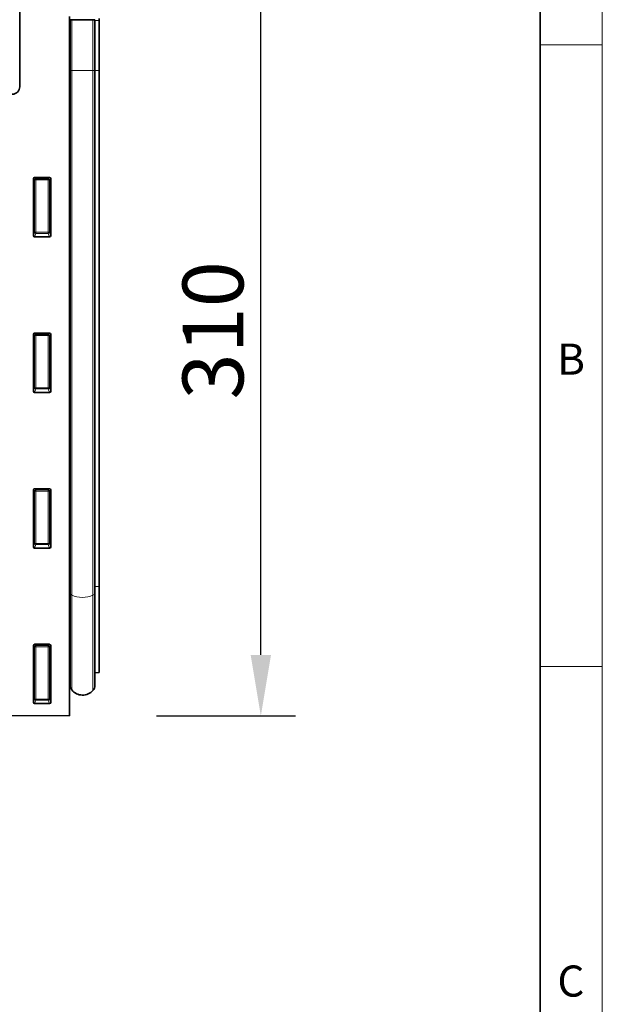
# Model space of a CAD drawing. Units: millimetres. Extents: x 75 to 2081, y 25 to 1460.
# Drawn here: x 1841 to 2075, y 857 to 1253 of the extents above; entities that cross this region are included whole.
import ezdxf

# ---------------------------------------------------------------- set-up
doc = ezdxf.new("R2010")
doc.units = ezdxf.units.MM
doc.header["$LTSCALE"] = 5
doc.linetypes.add('SLD-Durchgehend', pattern=[0])
doc.layers.get('0').update_dxf_attribs({"color": 1, "lineweight": 25})
for name, color, linetype, lineweight in [('133709', 7, 'Continuous', 25), ('DIMENSION', 3, 'Continuous', 25), ('TANGENT_EDGES', 4, 'Continuous', 25)]:
    doc.layers.add(name, color=color, linetype=linetype, lineweight=lineweight)
doc.styles.add('BEMSTIL', font='isocp3.shx', dxfattribs={"width": 0.8})
doc.styles.add('SLDTEXTSTYLE0', font='TXT', dxfattribs={"width": 0.605})
doc.dimstyles.new('BEMASS$0', dxfattribs={"dimscale": 10, "dimtxt": 3.5, "dimasz": 3.5, "dimexe": 2, "dimexo": 0, "dimgap": 1, "dimtad": 1, "dimdec": 1, "dimtxsty": 'BEMSTIL', "dimcen": 3, "dimclrd": 3, "dimclre": 3, "dimclrt": 4, "dimadec": 0, "dimazin": 0, "dimtfac": 1, "dimtdec": 1, "dimtofl": 0, "dimtmove": 0, "dimatfit": 0, "dimfxl": 0, "dimtolj": 1, "dimlwd": -1, "dimlwe": -1, "dimarcsym": 0})

# ---------------------------------------------------------------- blocks, each defined once
blk = doc.blocks.new('*D9')
at = {"layer": 'DIMENSION', "color": 3}
for p, q in [((1907.62, 1282.62), (1951.63, 1282.62)), ((1937.63, 997.18), (1937.63, 1258.12)), ((1895.62, 972.68), (1951.63, 972.68))]:
    blk.add_line(p, q, dxfattribs=at)
for points in [[(1933.54, 1258.12), (1941.71, 1258.12), (1937.63, 1282.62)], [(1933.54, 997.18), (1941.71, 997.18), (1937.63, 972.68)]]:
    blk.add_solid(points, dxfattribs=at)
at = {"layer": 'DIMENSION', "color": 4, "insert": (1906.13, 1127.68), "char_height": 24.5, "attachment_point": 2, "rotation": 90, "style": 'BEMSTIL'}
blk.add_mtext('\\A1;310', dxfattribs=at)
blk = doc.blocks.new('1042654-M_C_FRONT VIEW')
at = {"layer": '133709', "linetype": 'SLD-Durchgehend', "lineweight": 35}
for p, q in [((1840.62, 1266.62), (1840.62, 1225.62)), ((1860.62, 1253.9), (1860.62, 972.68)), ((1860.63, 1252.52), (1860.62, 1252.52)), ((1860.63, 1232.12), (1860.63, 1252.52)), ((1860.87, 1252.52), (1860.63, 1252.52)), ((1860.87, 1232.12), (1860.87, 1252.52)), ((1860.87, 1252.52), (1861.55, 1252.52)), ((1861.55, 1252.52), (1870.09, 1252.52)), ((1870.09, 1252.52), (1870.87, 1252.52)), ((1870.87, 1232.12), (1870.87, 1252.52)), ((1872.62, 1253.01), (1872.62, 1252.3)), ((1872.62, 1232.12), (1872.62, 1252.3)), ((1860.63, 1023.21), (1860.63, 1232.12)), ((1860.87, 1022.15), (1860.87, 1232.12)), ((1870.87, 1022.11), (1870.87, 1232.12)), ((1872.62, 1024.67), (1872.62, 1232.12)), ((1846.12, 1165.79), (1846.12, 1188.63)), ((1846.61, 1189.12), (1852.63, 1189.12)), ((1853.12, 1188.63), (1853.12, 1165.79)), ((1852.65, 1165.28), (1846.59, 1165.28)), ((1846.12, 1103.24), (1846.12, 1126.08)), ((1846.61, 1126.57), (1852.63, 1126.57)), ((1853.12, 1126.08), (1853.12, 1103.24)), ((1852.65, 1102.73), (1846.59, 1102.73)), ((1846.12, 1040.69), (1846.12, 1063.53)), ((1846.61, 1064.02), (1852.63, 1064.02)), ((1853.12, 1063.53), (1853.12, 1040.69)), ((1852.65, 1040.18), (1846.59, 1040.18)), ((1860.63, 1023.21), (1860.63, 987.39)), ((1860.87, 1022.15), (1860.87, 985.03)), ((1870.87, 1022.11), (1870.87, 984.93)), ((1872.62, 990.1), (1872.62, 1024.67)), ((1846.61, 1001.47), (1852.63, 1001.47)), ((1846.12, 978.14), (1846.12, 1000.98)), ((1853.12, 1000.98), (1853.12, 978.14)), ((1870.87, 990.06), (1872.62, 990.1)), ((1860.62, 987.4), (1860.63, 987.39)), ((861.62, 977.67), (1860.62, 972.68)), ((1852.65, 977.63), (1846.59, 977.63))]:
    blk.add_line(p, q, dxfattribs=at)
for centre, radius, start, end in [((1837.62, 1225.62), 3, 270, 0), ((1860.07, 986.82), 0.8, 0, 45.2649), ((1863.87, 985.03), 3, 180, 219.2428), ((1865.91, 986.7), 5.64, 219.2428, 317.8848), ((1867.87, 984.93), 3, 317.8848, 0)]:
    blk.add_arc(centre, radius, start, end, dxfattribs=at)
for centre, major_axis, ratio, start_param, end_param in [((1846.63, 1188.61), (-0.364, 0.364), 0.970288, 5.512866, 7.053504), ((1852.61, 1188.61), (0.364, 0.364), 0.970288, 5.512866, 7.053504), ((1846.63, 1165.83), (-0.198, -0.523), 0.894952, 5.112156, 6.6095), ((1852.61, 1165.83), (0.198, -0.523), 0.894952, 5.956871, 7.454214), ((1846.63, 1126.06), (-0.364, 0.364), 0.970288, 5.512866, 7.053504), ((1852.61, 1126.06), (0.364, 0.364), 0.970288, 5.512866, 7.053504), ((1846.63, 1103.28), (-0.198, -0.523), 0.894952, 5.112156, 6.6095), ((1852.61, 1103.28), (0.198, -0.523), 0.894952, 5.956871, 7.454214), ((1846.63, 1063.51), (-0.364, 0.364), 0.970288, 5.512866, 7.053504), ((1852.61, 1063.51), (0.364, 0.364), 0.970288, 5.512866, 7.053504), ((1846.63, 1040.73), (-0.198, -0.523), 0.894952, 5.112156, 6.6095), ((1852.61, 1040.73), (0.198, -0.523), 0.894952, 5.956871, 7.454214), ((1846.63, 1000.96), (-0.364, 0.364), 0.970288, 5.512866, 7.053504), ((1852.61, 1000.96), (0.364, 0.364), 0.970288, 5.512866, 7.053504), ((1846.63, 978.18), (-0.198, -0.523), 0.894952, 5.112156, 6.6095), ((1852.61, 978.18), (0.198, -0.523), 0.894952, 5.956871, 7.454214)]:
    blk.add_ellipse(centre, major_axis=major_axis, ratio=ratio, start_param=start_param, end_param=end_param, dxfattribs=at)
at = {"layer": 'TANGENT_EDGES', "linetype": 'SLD-Durchgehend', "lineweight": 18}
for p, q in [((1861.55, 1232.12), (1861.55, 1252.52)), ((1870.09, 1232.12), (1870.09, 1252.52)), ((1872.62, 1252.3), (1870.87, 1252.26)), ((1860.63, 1232.12), (1860.62, 1232.12)), ((1860.87, 1232.12), (1860.63, 1232.12)), ((1860.87, 1232.12), (1861.55, 1232.12)), ((1861.55, 1232.12), (1870.09, 1232.12)), ((1861.55, 1021.3), (1861.55, 1232.12)), ((1870.09, 1021.2), (1870.09, 1232.12)), ((1870.09, 1232.12), (1870.87, 1232.12)), ((1870.87, 1232.12), (1872.62, 1232.12)), ((1846.62, 1188.13), (1846.12, 1188.63)), ((1846.61, 1189.12), (1847.11, 1188.62)), ((1846.62, 1167.11), (1846.62, 1188.13)), ((1847.11, 1188.13), (1846.62, 1188.13)), ((1847.11, 1188.62), (1852.13, 1188.62)), ((1847.11, 1188.13), (1847.11, 1188.62)), ((1847.11, 1188.13), (1847.11, 1167.11)), ((1852.13, 1188.13), (1847.11, 1188.13)), ((1852.13, 1188.62), (1852.63, 1189.12)), ((1852.13, 1188.62), (1852.13, 1188.13)), ((1852.13, 1167.11), (1852.13, 1188.13)), ((1852.62, 1188.13), (1852.13, 1188.13)), ((1853.12, 1188.63), (1852.62, 1188.13)), ((1852.62, 1188.13), (1852.62, 1167.11)), ((1846.12, 1165.79), (1846.62, 1167.11)), ((1847.11, 1166.66), (1846.59, 1165.28)), ((1847.11, 1167.11), (1846.62, 1167.11)), ((1847.11, 1167.11), (1847.11, 1166.66)), ((1847.11, 1167.11), (1852.13, 1167.11)), ((1852.13, 1166.66), (1847.11, 1166.66)), ((1852.62, 1167.11), (1852.13, 1167.11)), ((1852.13, 1166.66), (1852.13, 1167.11)), ((1852.65, 1165.28), (1852.13, 1166.66)), ((1852.62, 1167.11), (1853.12, 1165.79)), ((1846.62, 1125.58), (1846.12, 1126.08)), ((1846.61, 1126.57), (1847.11, 1126.07)), ((1846.62, 1104.56), (1846.62, 1125.58)), ((1847.11, 1125.58), (1846.62, 1125.58)), ((1847.11, 1126.07), (1852.13, 1126.07)), ((1847.11, 1125.58), (1847.11, 1126.07)), ((1847.11, 1125.58), (1847.11, 1104.56)), ((1852.13, 1125.58), (1847.11, 1125.58)), ((1852.13, 1126.07), (1852.63, 1126.57)), ((1852.13, 1126.07), (1852.13, 1125.58)), ((1852.13, 1104.56), (1852.13, 1125.58)), ((1852.62, 1125.58), (1852.13, 1125.58)), ((1853.12, 1126.08), (1852.62, 1125.58)), ((1852.62, 1125.58), (1852.62, 1104.56)), ((1846.12, 1103.24), (1846.62, 1104.56)), ((1847.11, 1104.56), (1846.62, 1104.56)), ((1847.11, 1104.56), (1847.11, 1104.11)), ((1847.11, 1104.56), (1852.13, 1104.56)), ((1852.13, 1104.11), (1852.13, 1104.56)), ((1852.62, 1104.56), (1852.13, 1104.56)), ((1852.62, 1104.56), (1853.12, 1103.24)), ((1847.11, 1104.11), (1846.59, 1102.73)), ((1852.13, 1104.11), (1847.11, 1104.11)), ((1852.65, 1102.73), (1852.13, 1104.11)), ((1846.62, 1063.03), (1846.12, 1063.53)), ((1846.61, 1064.02), (1847.11, 1063.52)), ((1846.62, 1042.01), (1846.62, 1063.03)), ((1847.11, 1063.03), (1846.62, 1063.03)), ((1847.11, 1063.52), (1852.13, 1063.52)), ((1847.11, 1063.03), (1847.11, 1063.52)), ((1847.11, 1063.03), (1847.11, 1042.01)), ((1852.13, 1063.03), (1847.11, 1063.03)), ((1852.13, 1063.52), (1852.63, 1064.02)), ((1852.13, 1063.52), (1852.13, 1063.03)), ((1852.13, 1042.01), (1852.13, 1063.03)), ((1852.62, 1063.03), (1852.13, 1063.03)), ((1853.12, 1063.53), (1852.62, 1063.03)), ((1852.62, 1063.03), (1852.62, 1042.01)), ((1846.12, 1040.69), (1846.62, 1042.01)), ((1847.11, 1041.56), (1846.59, 1040.18)), ((1847.11, 1042.01), (1846.62, 1042.01)), ((1847.11, 1042.01), (1847.11, 1041.56)), ((1847.11, 1042.01), (1852.13, 1042.01)), ((1852.13, 1041.56), (1847.11, 1041.56)), ((1852.13, 1041.56), (1852.13, 1042.01)), ((1852.62, 1042.01), (1852.13, 1042.01)), ((1852.65, 1040.18), (1852.13, 1041.56)), ((1852.62, 1042.01), (1853.12, 1040.69)), ((1860.63, 1023.21), (1860.62, 1023.22)), ((1861.55, 1021.3), (1861.55, 983.13)), ((1870.09, 1021.2), (1870.09, 982.92)), ((1870.87, 1024.65), (1872.62, 1024.67)), ((1846.61, 1001.47), (1847.11, 1000.97)), ((1852.13, 1000.97), (1852.63, 1001.47)), ((1846.62, 1000.48), (1846.12, 1000.98)), ((1846.62, 979.46), (1846.62, 1000.48)), ((1847.11, 1000.48), (1846.62, 1000.48)), ((1847.11, 1000.97), (1852.13, 1000.97)), ((1847.11, 1000.48), (1847.11, 1000.97)), ((1852.13, 1000.48), (1847.11, 1000.48)), ((1847.11, 1000.48), (1847.11, 979.46)), ((1852.13, 1000.97), (1852.13, 1000.48)), ((1852.62, 1000.48), (1852.13, 1000.48)), ((1852.13, 979.46), (1852.13, 1000.48)), ((1853.12, 1000.98), (1852.62, 1000.48)), ((1852.62, 1000.48), (1852.62, 979.46)), ((1846.12, 978.14), (1846.62, 979.46)), ((1847.11, 979.01), (1846.59, 977.63)), ((1847.11, 979.46), (1846.62, 979.46)), ((1847.11, 979.46), (1847.11, 979.01)), ((1847.11, 979.46), (1852.13, 979.46)), ((1852.13, 979.01), (1847.11, 979.01)), ((1852.62, 979.46), (1852.13, 979.46)), ((1852.13, 979.01), (1852.13, 979.46)), ((1852.65, 977.63), (1852.13, 979.01)), ((1852.62, 979.46), (1853.12, 978.14))]:
    blk.add_line(p, q, dxfattribs=at)
for centre, radius, start, end in [((1847.13, 1188.11), 0.511, 91.9981, 178.0019), ((1852.11, 1188.11), 0.511, 1.9981, 88.0019), ((1847.13, 1167.18), 0.519, 187.2498, 267.5041), ((1852.1, 1167.18), 0.519, 272.4959, 352.7502), ((1847.13, 1125.56), 0.511, 91.9981, 178.0019), ((1852.11, 1125.56), 0.511, 1.9981, 88.0019), ((1847.13, 1104.63), 0.519, 187.2498, 267.5041), ((1852.1, 1104.63), 0.519, 272.4959, 352.7502), ((1847.13, 1063.01), 0.511, 91.9981, 178.0019), ((1852.11, 1063.01), 0.511, 1.9981, 88.0019), ((1847.13, 1042.08), 0.519, 187.2498, 267.5041), ((1852.1, 1042.08), 0.519, 272.4959, 352.7502), ((1860.55, 1022.9), 0.33, 10.8497, 74.6845), ((1861.95, 1022.31), 1.09, 188.2396, 248.4416), ((1865.93, 1030.79), 10.46, 245.2198, 293.4853), ((1869.73, 1022.3), 1.16, 288.4643, 350.5304), ((1847.13, 1000.46), 0.511, 91.9981, 178.0019), ((1852.11, 1000.46), 0.511, 1.9981, 88.0019), ((1847.13, 979.53), 0.519, 187.2498, 267.5041), ((1852.1, 979.53), 0.519, 272.4959, 352.7502)]:
    blk.add_arc(centre, radius, start, end, dxfattribs=at)

msp = doc.modelspace()

# ---------------------------------------------------------------- linework, layer by layer
at = {"linetype": 'SLD-Durchgehend', "lineweight": 18}
for p, q in [((2075, 1460), (2075, 25)), ((2075, 1242.5), (2050, 1242.5)), ((2075, 992.5), (2050, 992.5))]:
    msp.add_line(p, q, dxfattribs=at)
at = {"linetype": 'SLD-Durchgehend', "lineweight": 35}
msp.add_line((2050, 1435), (2050, 50), dxfattribs=at)

# ---------------------------------------------------------------- block references
at = {"layer": '133709'}
msp.add_blockref('1042654-M_C_FRONT VIEW', (0, 0), dxfattribs=at)

# ---------------------------------------------------------------- texts
at = {"linetype": 'Continuous', "lineweight": 0, "char_height": 12.5, "attachment_point": 2, "style": 'SLDTEXTSTYLE0'}
for s, insert in [('B', (2062.43, 1122.36)), ('C', (2062.36, 872.36))]:
    msp.add_mtext(s, dxfattribs=dict(at, insert=insert))

# ---------------------------------------------------------------- dimensions: what is measured, and where the dimension line sits
at = {"layer": 'DIMENSION'}
dim = msp.add_linear_dim(base=(1937.63, 1282.62), p1=(1860.62, 972.68), p2=(1872.62, 1282.62), angle=90, dimstyle='BEMASS$0', override={"dimscale": 7, "dimexo": 5, "dimtad": 3, "dimdec": 0, "dimdle": 1, "dimtofl": 1, "dimtfill": 1}, dxfattribs=at)
dim.commit()
dim.dimension.update_dxf_attribs({"geometry": '*D9', "text_midpoint": (1937.63, 1127.68), "dimtype": 160})

doc.saveas('drawing.dxf')
